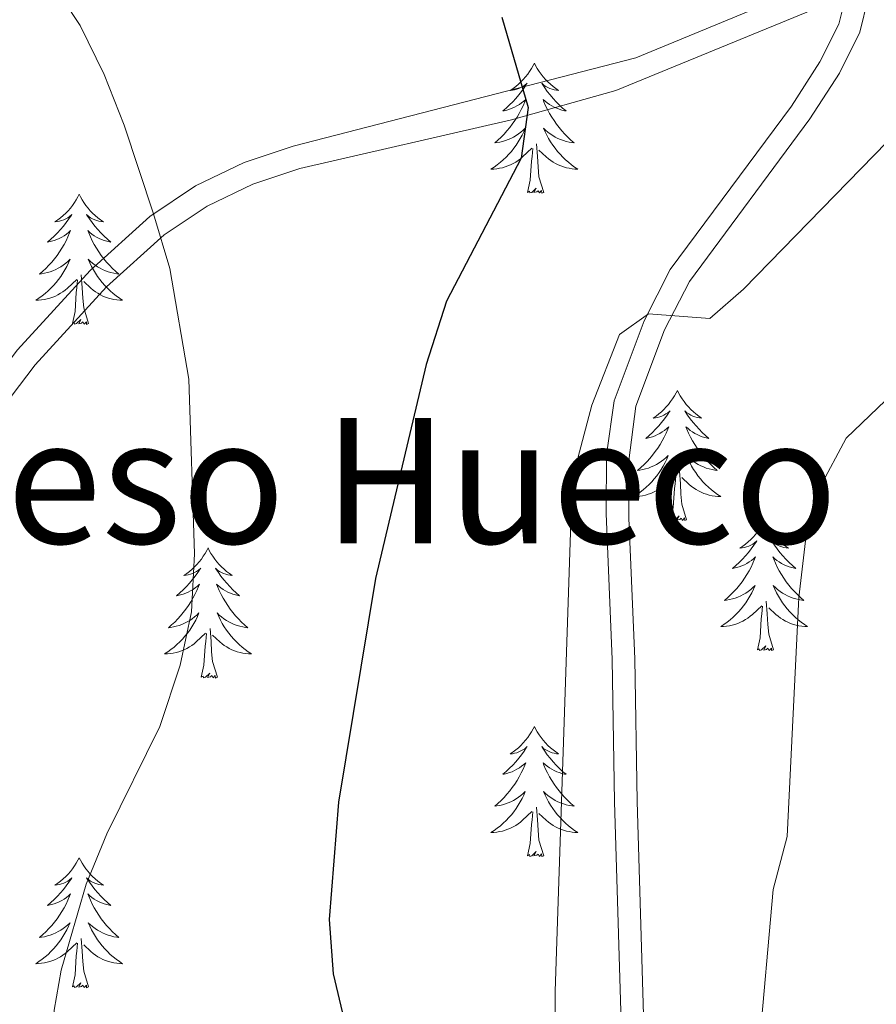
# Model space of a CAD drawing. Units: metres. Extents: x 576235 to 580723, y 705530 to 708550.
# Drawn here: x 579291 to 579370, y 706148 to 706238 of the extents above; entities that cross this region are included whole.
import ezdxf
from ezdxf.enums import TextEntityAlignment as Align

# ---------------------------------------------------------------- set-up
doc = ezdxf.new("R2010")
doc.units = ezdxf.units.M
doc.header["$MEASUREMENT"] = 0
doc.linetypes.add('DGN Style 3', pattern=[75.960346, 54.25739, -21.702956])
for name, color, linetype, lineweight in [('Carátula', 7, 'Continuous', 0), ('Elementos auxiliares', 7, 'Continuous', 0), ('Entidades rústicas y varios', 7, 'Continuous', 0), ('Relieve y altimetría', 7, 'Continuous', 0), ('Textos de rotulación', 7, 'Continuous', 0), ('Viales y ferrocarril', 7, 'Continuous', 0)]:
    doc.layers.add(name, color=color, linetype=linetype, lineweight=lineweight)
doc.styles.add('Style-Times New Roman', font='txt')

msp = doc.modelspace()

# ---------------------------------------------------------------- linework, layer by layer
at = {"layer": 'Carátula', "color": 7, "linetype": 'Continuous', "lineweight": 0}
msp.add_3dface([(576268.595, 705530.096), (580723.304, 705580.542), (580689.673, 708550.363), (576234.964, 708499.917)], dxfattribs=at)
at = {"layer": 'Elementos auxiliares', "color": 250, "linetype": 'Continuous', "lineweight": 0}
msp.add_3dface([(577137.21, 705934.02), (577111.62, 708247.24), (580534.11, 708286.01), (580560.84, 705972.79)], dxfattribs=at)
at = {"layer": 'Entidades rústicas y varios', "color": 92, "linetype": 'Continuous', "lineweight": 0, "flags": 128}
for points in [[(579338.305, 706234.317), (579338.194, 706234.098), (579338.039, 706233.823), (579337.871, 706233.557), (579337.689, 706233.3), (579337.495, 706233.052), (579337.288, 706232.814), (579337.069, 706232.588), (579336.839, 706232.372), (579336.599, 706232.169), (579336.348, 706231.978), (579336.088, 706231.8), (579336.287, 706231.823), (579336.49, 706231.861), (579336.689, 706231.916), (579336.884, 706231.985), (579337.073, 706232.07), (579337.254, 706232.169), (579337.428, 706232.281), (579337.633, 706232.472), (579337.592, 706232.407), (579337.362, 706232.062), (579337.119, 706231.726), (579336.863, 706231.4), (579336.595, 706231.084), (579336.315, 706230.779), (579336.023, 706230.485), (579335.72, 706230.202), (579335.407, 706229.931), (579335.531, 706229.954), (579335.777, 706230.012), (579336.019, 706230.085), (579336.255, 706230.173), (579336.486, 706230.276), (579336.709, 706230.394), (579336.925, 706230.525), (579337.132, 706230.67), (579337.329, 706230.827), (579337.516, 706230.997), (579337.428, 706230.775), (579337.272, 706230.414), (579337.101, 706230.06), (579336.916, 706229.713), (579336.716, 706229.373), (579336.504, 706229.042), (579336.277, 706228.72), (579336.038, 706228.408), (579335.787, 706228.105), (579335.523, 706227.813), (579335.248, 706227.532), (579334.961, 706227.262), (579334.664, 706227.004), (579334.86, 706227.029), (579335.127, 706227.076), (579335.39, 706227.139), (579335.649, 706227.218), (579335.904, 706227.312), (579336.152, 706227.42), (579336.393, 706227.543), (579336.627, 706227.681), (579336.852, 706227.831), (579337.068, 706227.995), (579337.274, 706228.171), (579337.469, 706228.359), (579337.328, 706228.032), (579337.173, 706227.711), (579337.004, 706227.397), (579336.821, 706227.092), (579336.624, 706226.795), (579336.414, 706226.507), (579336.191, 706226.229), (579335.956, 706225.961), (579335.71, 706225.703), (579335.452, 706225.458), (579335.183, 706225.224), (579334.904, 706225.002), (579334.615, 706224.793), (579334.325, 706224.602), (579334.59, 706224.611), (579334.853, 706224.636), (579335.115, 706224.677), (579335.374, 706224.734), (579335.629, 706224.806), (579335.879, 706224.893), (579336.123, 706224.996), (579336.361, 706225.112), (579336.591, 706225.243), (579336.813, 706225.388), (579337.026, 706225.546), (579337.229, 706225.716), (579338.077, 706226.515)], [(579338.305, 706234.317), (579338.416, 706234.098), (579338.571, 706233.823), (579338.739, 706233.557), (579338.921, 706233.3), (579339.115, 706233.052), (579339.322, 706232.814), (579339.541, 706232.588), (579339.771, 706232.372), (579340.011, 706232.169), (579340.262, 706231.978), (579340.522, 706231.8), (579340.323, 706231.823), (579340.12, 706231.861), (579339.921, 706231.916), (579339.726, 706231.985), (579339.537, 706232.07), (579339.356, 706232.169), (579339.182, 706232.281), (579338.977, 706232.472), (579339.018, 706232.407), (579339.248, 706232.062), (579339.491, 706231.726), (579339.747, 706231.4), (579340.015, 706231.084), (579340.295, 706230.779), (579340.587, 706230.485), (579340.89, 706230.202), (579341.203, 706229.931), (579341.079, 706229.954), (579340.833, 706230.012), (579340.591, 706230.085), (579340.355, 706230.173), (579340.124, 706230.276), (579339.901, 706230.394), (579339.685, 706230.525), (579339.478, 706230.67), (579339.281, 706230.827), (579339.094, 706230.997), (579339.182, 706230.775), (579339.338, 706230.414), (579339.509, 706230.06), (579339.694, 706229.713), (579339.894, 706229.373), (579340.106, 706229.042), (579340.333, 706228.72), (579340.572, 706228.408), (579340.823, 706228.105), (579341.087, 706227.813), (579341.362, 706227.532), (579341.649, 706227.262), (579341.946, 706227.004), (579341.75, 706227.029), (579341.483, 706227.076), (579341.22, 706227.139), (579340.961, 706227.218), (579340.706, 706227.312), (579340.458, 706227.42), (579340.217, 706227.543), (579339.983, 706227.681), (579339.758, 706227.831), (579339.542, 706227.995), (579339.336, 706228.171), (579339.141, 706228.359), (579339.282, 706228.032), (579339.437, 706227.711), (579339.606, 706227.397), (579339.789, 706227.092), (579339.986, 706226.795), (579340.196, 706226.507), (579340.419, 706226.229), (579340.654, 706225.961), (579340.9, 706225.703), (579341.158, 706225.458), (579341.427, 706225.224), (579341.706, 706225.002), (579341.995, 706224.793), (579342.285, 706224.602), (579342.02, 706224.611), (579341.757, 706224.636), (579341.495, 706224.677), (579341.236, 706224.734), (579340.981, 706224.806), (579340.731, 706224.893), (579340.487, 706224.996), (579340.249, 706225.112), (579340.019, 706225.243), (579339.797, 706225.388), (579339.584, 706225.546), (579339.381, 706225.716), (579338.723, 706226.336)], [(579339.156, 706222.466), (579338.727, 706223.906), (579338.636, 706224.81), (579338.59, 706225.759), (579338.488, 706226.923)], [(579337.686, 706222.466), (579337.931, 706223.584), (579338.044, 706225.326), (579338.092, 706225.759), (579338.155, 706226.482)], [(579296.566, 706222.292), (579296.455, 706222.073), (579296.3, 706221.798), (579296.132, 706221.532), (579295.95, 706221.275), (579295.756, 706221.027), (579295.549, 706220.789), (579295.33, 706220.563), (579295.1, 706220.347), (579294.86, 706220.144), (579294.609, 706219.953), (579294.349, 706219.775), (579294.548, 706219.798), (579294.751, 706219.836), (579294.95, 706219.891), (579295.145, 706219.96), (579295.334, 706220.045), (579295.515, 706220.144), (579295.689, 706220.256), (579295.894, 706220.447), (579295.853, 706220.382), (579295.623, 706220.037), (579295.38, 706219.701), (579295.124, 706219.375), (579294.856, 706219.059), (579294.576, 706218.754), (579294.284, 706218.46), (579293.981, 706218.177), (579293.668, 706217.906), (579293.792, 706217.929), (579294.038, 706217.987), (579294.28, 706218.06), (579294.516, 706218.148), (579294.747, 706218.251), (579294.97, 706218.369), (579295.186, 706218.5), (579295.393, 706218.645), (579295.59, 706218.802), (579295.777, 706218.972), (579295.689, 706218.75), (579295.533, 706218.389), (579295.362, 706218.035), (579295.177, 706217.688), (579294.977, 706217.348), (579294.765, 706217.017), (579294.538, 706216.695), (579294.299, 706216.383), (579294.048, 706216.08), (579293.784, 706215.788), (579293.509, 706215.507), (579293.222, 706215.237), (579292.925, 706214.979), (579293.121, 706215.004), (579293.388, 706215.051), (579293.651, 706215.114), (579293.91, 706215.193), (579294.165, 706215.287), (579294.413, 706215.395), (579294.654, 706215.518), (579294.888, 706215.656), (579295.113, 706215.806), (579295.329, 706215.97), (579295.535, 706216.146), (579295.73, 706216.334), (579295.589, 706216.007), (579295.434, 706215.686), (579295.265, 706215.372), (579295.082, 706215.067), (579294.885, 706214.77), (579294.675, 706214.482), (579294.452, 706214.204), (579294.217, 706213.936), (579293.971, 706213.678), (579293.713, 706213.433), (579293.444, 706213.199), (579293.165, 706212.977), (579292.876, 706212.768), (579292.586, 706212.577), (579292.851, 706212.586), (579293.114, 706212.611), (579293.376, 706212.652), (579293.635, 706212.709), (579293.89, 706212.781), (579294.14, 706212.868), (579294.384, 706212.971), (579294.622, 706213.087), (579294.852, 706213.218), (579295.074, 706213.363), (579295.287, 706213.521), (579295.49, 706213.691), (579296.338, 706214.49)], [(579296.566, 706222.292), (579296.677, 706222.073), (579296.832, 706221.798), (579297, 706221.532), (579297.182, 706221.275), (579297.376, 706221.027), (579297.583, 706220.789), (579297.802, 706220.563), (579298.032, 706220.347), (579298.272, 706220.144), (579298.523, 706219.953), (579298.783, 706219.775), (579298.584, 706219.798), (579298.381, 706219.836), (579298.182, 706219.891), (579297.987, 706219.96), (579297.798, 706220.045), (579297.617, 706220.144), (579297.443, 706220.256), (579297.238, 706220.447), (579297.279, 706220.382), (579297.509, 706220.037), (579297.752, 706219.701), (579298.008, 706219.375), (579298.276, 706219.059), (579298.556, 706218.754), (579298.848, 706218.46), (579299.151, 706218.177), (579299.464, 706217.906), (579299.34, 706217.929), (579299.094, 706217.987), (579298.852, 706218.06), (579298.616, 706218.148), (579298.385, 706218.251), (579298.162, 706218.369), (579297.946, 706218.5), (579297.739, 706218.645), (579297.542, 706218.802), (579297.355, 706218.972), (579297.443, 706218.75), (579297.599, 706218.389), (579297.77, 706218.035), (579297.955, 706217.688), (579298.155, 706217.348), (579298.367, 706217.017), (579298.594, 706216.695), (579298.833, 706216.383), (579299.084, 706216.08), (579299.348, 706215.788), (579299.623, 706215.507), (579299.91, 706215.237), (579300.207, 706214.979), (579300.011, 706215.004), (579299.744, 706215.051), (579299.481, 706215.114), (579299.222, 706215.193), (579298.967, 706215.287), (579298.719, 706215.395), (579298.478, 706215.518), (579298.244, 706215.656), (579298.019, 706215.806), (579297.803, 706215.97), (579297.597, 706216.146), (579297.402, 706216.334), (579297.543, 706216.007), (579297.698, 706215.686), (579297.867, 706215.372), (579298.05, 706215.067), (579298.247, 706214.77), (579298.457, 706214.482), (579298.68, 706214.204), (579298.915, 706213.936), (579299.161, 706213.678), (579299.419, 706213.433), (579299.688, 706213.199), (579299.967, 706212.977), (579300.256, 706212.768), (579300.546, 706212.577), (579300.281, 706212.586), (579300.018, 706212.611), (579299.756, 706212.652), (579299.497, 706212.709), (579299.242, 706212.781), (579298.992, 706212.868), (579298.748, 706212.971), (579298.51, 706213.087), (579298.28, 706213.218), (579298.058, 706213.363), (579297.845, 706213.521), (579297.642, 706213.691), (579296.984, 706214.311)], [(579339.156, 706222.466), (579338.982, 706222.398), (579338.963, 706222.637), (579338.773, 706222.415), (579338.652, 706222.618), (579338.531, 706222.51), (579338.261, 706222.456), (579338.457, 706222.849), (579338.072, 706222.469), (579337.884, 706222.415), (579337.843, 706222.577), (579337.686, 706222.466)], [(579295.947, 706210.441), (579296.192, 706211.559), (579296.305, 706213.301), (579296.353, 706213.734), (579296.416, 706214.457)], [(579297.417, 706210.441), (579296.988, 706211.881), (579296.897, 706212.785), (579296.851, 706213.734), (579296.749, 706214.898)], [(579297.417, 706210.441), (579297.243, 706210.373), (579297.224, 706210.612), (579297.034, 706210.39), (579296.913, 706210.593), (579296.792, 706210.485), (579296.522, 706210.431), (579296.718, 706210.824), (579296.333, 706210.444), (579296.145, 706210.39), (579296.104, 706210.552), (579295.947, 706210.441)], [(579351.413, 706204.306), (579351.302, 706204.087), (579351.147, 706203.812), (579350.979, 706203.546), (579350.797, 706203.289), (579350.603, 706203.041), (579350.396, 706202.803), (579350.177, 706202.577), (579349.947, 706202.361), (579349.707, 706202.158), (579349.456, 706201.967), (579349.196, 706201.789), (579349.395, 706201.812), (579349.598, 706201.85), (579349.797, 706201.905), (579349.992, 706201.974), (579350.181, 706202.059), (579350.362, 706202.158), (579350.536, 706202.27), (579350.741, 706202.461), (579350.7, 706202.396), (579350.47, 706202.051), (579350.227, 706201.715), (579349.971, 706201.389), (579349.703, 706201.073), (579349.423, 706200.768), (579349.131, 706200.474), (579348.828, 706200.191), (579348.515, 706199.92), (579348.639, 706199.943), (579348.885, 706200.001), (579349.127, 706200.074), (579349.363, 706200.162), (579349.594, 706200.265), (579349.817, 706200.383), (579350.033, 706200.514), (579350.24, 706200.659), (579350.437, 706200.816), (579350.624, 706200.986), (579350.536, 706200.764), (579350.38, 706200.403), (579350.209, 706200.049), (579350.024, 706199.702), (579349.824, 706199.362), (579349.612, 706199.031), (579349.385, 706198.709), (579349.146, 706198.397), (579348.895, 706198.094), (579348.631, 706197.802), (579348.356, 706197.521), (579348.069, 706197.251), (579347.772, 706196.993), (579347.968, 706197.018), (579348.235, 706197.065), (579348.498, 706197.128), (579348.757, 706197.207), (579349.012, 706197.301), (579349.26, 706197.409), (579349.501, 706197.532), (579349.735, 706197.67), (579349.96, 706197.82), (579350.176, 706197.984), (579350.382, 706198.16), (579350.577, 706198.348), (579350.436, 706198.021), (579350.281, 706197.7), (579350.112, 706197.386), (579349.929, 706197.081), (579349.732, 706196.784), (579349.522, 706196.496), (579349.299, 706196.218), (579349.064, 706195.95), (579348.818, 706195.692), (579348.56, 706195.447), (579348.291, 706195.213), (579348.012, 706194.991), (579347.723, 706194.782), (579347.433, 706194.591), (579347.698, 706194.6), (579347.961, 706194.625), (579348.223, 706194.666), (579348.482, 706194.723), (579348.737, 706194.795), (579348.987, 706194.882), (579349.231, 706194.985), (579349.469, 706195.101), (579349.699, 706195.232), (579349.921, 706195.377), (579350.134, 706195.535), (579350.337, 706195.705), (579351.185, 706196.504)], [(579351.413, 706204.306), (579351.524, 706204.087), (579351.679, 706203.812), (579351.847, 706203.546), (579352.029, 706203.289), (579352.223, 706203.041), (579352.43, 706202.803), (579352.649, 706202.577), (579352.879, 706202.361), (579353.119, 706202.158), (579353.37, 706201.967), (579353.63, 706201.789), (579353.431, 706201.812), (579353.228, 706201.85), (579353.029, 706201.905), (579352.834, 706201.974), (579352.645, 706202.059), (579352.464, 706202.158), (579352.29, 706202.27), (579352.085, 706202.461), (579352.126, 706202.396), (579352.356, 706202.051), (579352.599, 706201.715), (579352.855, 706201.389), (579353.123, 706201.073), (579353.403, 706200.768), (579353.695, 706200.474), (579353.998, 706200.191), (579354.311, 706199.92), (579354.187, 706199.943), (579353.941, 706200.001), (579353.699, 706200.074), (579353.463, 706200.162), (579353.232, 706200.265), (579353.009, 706200.383), (579352.793, 706200.514), (579352.586, 706200.659), (579352.389, 706200.816), (579352.202, 706200.986), (579352.29, 706200.764), (579352.446, 706200.403), (579352.617, 706200.049), (579352.802, 706199.702), (579353.002, 706199.362), (579353.214, 706199.031), (579353.441, 706198.709), (579353.68, 706198.397), (579353.931, 706198.094), (579354.195, 706197.802), (579354.47, 706197.521), (579354.757, 706197.251), (579355.054, 706196.993), (579354.858, 706197.018), (579354.591, 706197.065), (579354.328, 706197.128), (579354.069, 706197.207), (579353.814, 706197.301), (579353.566, 706197.409), (579353.325, 706197.532), (579353.091, 706197.67), (579352.866, 706197.82), (579352.65, 706197.984), (579352.444, 706198.16), (579352.249, 706198.348), (579352.39, 706198.021), (579352.545, 706197.7), (579352.714, 706197.386), (579352.897, 706197.081), (579353.094, 706196.784), (579353.304, 706196.496), (579353.527, 706196.218), (579353.762, 706195.95), (579354.008, 706195.692), (579354.266, 706195.447), (579354.535, 706195.213), (579354.814, 706194.991), (579355.103, 706194.782), (579355.393, 706194.591), (579355.128, 706194.6), (579354.865, 706194.625), (579354.603, 706194.666), (579354.344, 706194.723), (579354.089, 706194.795), (579353.839, 706194.882), (579353.595, 706194.985), (579353.357, 706195.101), (579353.127, 706195.232), (579352.905, 706195.377), (579352.692, 706195.535), (579352.489, 706195.705), (579351.831, 706196.325)], [(579350.794, 706192.455), (579351.039, 706193.573), (579351.152, 706195.315), (579351.2, 706195.748), (579351.263, 706196.471)], [(579352.264, 706192.455), (579351.835, 706193.895), (579351.744, 706194.799), (579351.698, 706195.748), (579351.596, 706196.912)], [(579352.264, 706192.455), (579352.09, 706192.387), (579352.071, 706192.626), (579351.881, 706192.404), (579351.76, 706192.607), (579351.639, 706192.499), (579351.369, 706192.445), (579351.565, 706192.838), (579351.18, 706192.458), (579350.992, 706192.404), (579350.951, 706192.566), (579350.794, 706192.455)], [(579359.373, 706192.387), (579359.262, 706192.168), (579359.107, 706191.893), (579358.939, 706191.627), (579358.757, 706191.37), (579358.563, 706191.122), (579358.356, 706190.884), (579358.137, 706190.658), (579357.907, 706190.442), (579357.667, 706190.239), (579357.416, 706190.048), (579357.156, 706189.87), (579357.355, 706189.893), (579357.558, 706189.931), (579357.757, 706189.986), (579357.952, 706190.055), (579358.141, 706190.14), (579358.322, 706190.239), (579358.496, 706190.351), (579358.701, 706190.542), (579358.66, 706190.477), (579358.43, 706190.132), (579358.187, 706189.796), (579357.931, 706189.47), (579357.663, 706189.154), (579357.383, 706188.849), (579357.091, 706188.555), (579356.788, 706188.272), (579356.475, 706188.001), (579356.599, 706188.024), (579356.845, 706188.082), (579357.087, 706188.155), (579357.323, 706188.243), (579357.554, 706188.346), (579357.777, 706188.464), (579357.993, 706188.595), (579358.2, 706188.74), (579358.397, 706188.897), (579358.584, 706189.067), (579358.496, 706188.845), (579358.34, 706188.484), (579358.169, 706188.13), (579357.984, 706187.783), (579357.784, 706187.443), (579357.572, 706187.112), (579357.345, 706186.79), (579357.106, 706186.478), (579356.855, 706186.175), (579356.591, 706185.883), (579356.316, 706185.602), (579356.029, 706185.332), (579355.732, 706185.074), (579355.928, 706185.099), (579356.195, 706185.146), (579356.458, 706185.209), (579356.717, 706185.288), (579356.972, 706185.382), (579357.22, 706185.49), (579357.461, 706185.613), (579357.695, 706185.751), (579357.92, 706185.901), (579358.136, 706186.065), (579358.342, 706186.241), (579358.537, 706186.429), (579358.396, 706186.102), (579358.241, 706185.781), (579358.072, 706185.467), (579357.889, 706185.162), (579357.692, 706184.865), (579357.482, 706184.577), (579357.259, 706184.299), (579357.024, 706184.031), (579356.778, 706183.773), (579356.52, 706183.528), (579356.251, 706183.294), (579355.972, 706183.072), (579355.683, 706182.863), (579355.393, 706182.672), (579355.658, 706182.681), (579355.921, 706182.706), (579356.183, 706182.747), (579356.442, 706182.804), (579356.697, 706182.876), (579356.947, 706182.963), (579357.191, 706183.066), (579357.429, 706183.182), (579357.659, 706183.313), (579357.881, 706183.458), (579358.094, 706183.616), (579358.297, 706183.786), (579359.145, 706184.585)], [(579359.373, 706192.387), (579359.484, 706192.168), (579359.639, 706191.893), (579359.807, 706191.627), (579359.989, 706191.37), (579360.183, 706191.122), (579360.39, 706190.884), (579360.609, 706190.658), (579360.839, 706190.442), (579361.079, 706190.239), (579361.33, 706190.048), (579361.59, 706189.87), (579361.391, 706189.893), (579361.188, 706189.931), (579360.989, 706189.986), (579360.794, 706190.055), (579360.605, 706190.14), (579360.424, 706190.239), (579360.25, 706190.351), (579360.045, 706190.542), (579360.086, 706190.477), (579360.316, 706190.132), (579360.559, 706189.796), (579360.815, 706189.47), (579361.083, 706189.154), (579361.363, 706188.849), (579361.655, 706188.555), (579361.958, 706188.272), (579362.271, 706188.001), (579362.147, 706188.024), (579361.901, 706188.082), (579361.659, 706188.155), (579361.423, 706188.243), (579361.192, 706188.346), (579360.969, 706188.464), (579360.753, 706188.595), (579360.546, 706188.74), (579360.349, 706188.897), (579360.162, 706189.067), (579360.25, 706188.845), (579360.406, 706188.484), (579360.577, 706188.13), (579360.762, 706187.783), (579360.962, 706187.443), (579361.174, 706187.112), (579361.401, 706186.79), (579361.64, 706186.478), (579361.891, 706186.175), (579362.155, 706185.883), (579362.43, 706185.602), (579362.717, 706185.332), (579363.014, 706185.074), (579362.818, 706185.099), (579362.551, 706185.146), (579362.288, 706185.209), (579362.029, 706185.288), (579361.774, 706185.382), (579361.526, 706185.49), (579361.285, 706185.613), (579361.051, 706185.751), (579360.826, 706185.901), (579360.61, 706186.065), (579360.404, 706186.241), (579360.209, 706186.429), (579360.35, 706186.102), (579360.505, 706185.781), (579360.674, 706185.467), (579360.857, 706185.162), (579361.054, 706184.865), (579361.264, 706184.577), (579361.487, 706184.299), (579361.722, 706184.031), (579361.968, 706183.773), (579362.226, 706183.528), (579362.495, 706183.294), (579362.774, 706183.072), (579363.063, 706182.863), (579363.353, 706182.672), (579363.088, 706182.681), (579362.825, 706182.706), (579362.563, 706182.747), (579362.304, 706182.804), (579362.049, 706182.876), (579361.799, 706182.963), (579361.555, 706183.066), (579361.317, 706183.182), (579361.087, 706183.313), (579360.865, 706183.458), (579360.652, 706183.616), (579360.449, 706183.786), (579359.791, 706184.406)], [(579308.383, 706189.879), (579308.272, 706189.66), (579308.117, 706189.385), (579307.949, 706189.119), (579307.767, 706188.862), (579307.573, 706188.614), (579307.366, 706188.376), (579307.147, 706188.15), (579306.917, 706187.934), (579306.677, 706187.731), (579306.426, 706187.54), (579306.166, 706187.362), (579306.365, 706187.385), (579306.568, 706187.423), (579306.767, 706187.478), (579306.962, 706187.547), (579307.151, 706187.632), (579307.332, 706187.731), (579307.506, 706187.843), (579307.711, 706188.034), (579307.67, 706187.969), (579307.44, 706187.624), (579307.197, 706187.288), (579306.941, 706186.962), (579306.673, 706186.646), (579306.393, 706186.341), (579306.101, 706186.047), (579305.798, 706185.764), (579305.485, 706185.493), (579305.609, 706185.516), (579305.855, 706185.574), (579306.097, 706185.647), (579306.333, 706185.735), (579306.564, 706185.838), (579306.787, 706185.956), (579307.003, 706186.087), (579307.21, 706186.232), (579307.407, 706186.389), (579307.594, 706186.559), (579307.506, 706186.337), (579307.35, 706185.976), (579307.179, 706185.622), (579306.994, 706185.275), (579306.794, 706184.935), (579306.582, 706184.604), (579306.355, 706184.282), (579306.116, 706183.97), (579305.865, 706183.667), (579305.601, 706183.375), (579305.326, 706183.094), (579305.039, 706182.824), (579304.742, 706182.566), (579304.938, 706182.591), (579305.205, 706182.638), (579305.468, 706182.701), (579305.727, 706182.78), (579305.982, 706182.874), (579306.23, 706182.982), (579306.471, 706183.105), (579306.705, 706183.243), (579306.93, 706183.393), (579307.146, 706183.557), (579307.352, 706183.733), (579307.547, 706183.921), (579307.406, 706183.594), (579307.251, 706183.273), (579307.082, 706182.959), (579306.899, 706182.654), (579306.702, 706182.357), (579306.492, 706182.069), (579306.269, 706181.791), (579306.034, 706181.523), (579305.788, 706181.265), (579305.53, 706181.02), (579305.261, 706180.786), (579304.982, 706180.564), (579304.693, 706180.355), (579304.403, 706180.164), (579304.668, 706180.173), (579304.931, 706180.198), (579305.193, 706180.239), (579305.452, 706180.296), (579305.707, 706180.368), (579305.957, 706180.455), (579306.201, 706180.558), (579306.439, 706180.674), (579306.669, 706180.805), (579306.891, 706180.95), (579307.104, 706181.108), (579307.307, 706181.278), (579308.155, 706182.077)], [(579308.383, 706189.879), (579308.494, 706189.66), (579308.649, 706189.385), (579308.817, 706189.119), (579308.999, 706188.862), (579309.193, 706188.614), (579309.4, 706188.376), (579309.619, 706188.15), (579309.849, 706187.934), (579310.089, 706187.731), (579310.34, 706187.54), (579310.6, 706187.362), (579310.401, 706187.385), (579310.198, 706187.423), (579309.999, 706187.478), (579309.804, 706187.547), (579309.615, 706187.632), (579309.434, 706187.731), (579309.26, 706187.843), (579309.055, 706188.034), (579309.096, 706187.969), (579309.326, 706187.624), (579309.569, 706187.288), (579309.825, 706186.962), (579310.093, 706186.646), (579310.373, 706186.341), (579310.665, 706186.047), (579310.968, 706185.764), (579311.281, 706185.493), (579311.157, 706185.516), (579310.911, 706185.574), (579310.669, 706185.647), (579310.433, 706185.735), (579310.202, 706185.838), (579309.979, 706185.956), (579309.763, 706186.087), (579309.556, 706186.232), (579309.359, 706186.389), (579309.172, 706186.559), (579309.26, 706186.337), (579309.416, 706185.976), (579309.587, 706185.622), (579309.772, 706185.275), (579309.972, 706184.935), (579310.184, 706184.604), (579310.411, 706184.282), (579310.65, 706183.97), (579310.901, 706183.667), (579311.165, 706183.375), (579311.44, 706183.094), (579311.727, 706182.824), (579312.024, 706182.566), (579311.828, 706182.591), (579311.561, 706182.638), (579311.298, 706182.701), (579311.039, 706182.78), (579310.784, 706182.874), (579310.536, 706182.982), (579310.295, 706183.105), (579310.061, 706183.243), (579309.836, 706183.393), (579309.62, 706183.557), (579309.414, 706183.733), (579309.219, 706183.921), (579309.36, 706183.594), (579309.515, 706183.273), (579309.684, 706182.959), (579309.867, 706182.654), (579310.064, 706182.357), (579310.274, 706182.069), (579310.497, 706181.791), (579310.732, 706181.523), (579310.978, 706181.265), (579311.236, 706181.02), (579311.505, 706180.786), (579311.784, 706180.564), (579312.073, 706180.355), (579312.363, 706180.164), (579312.098, 706180.173), (579311.835, 706180.198), (579311.573, 706180.239), (579311.314, 706180.296), (579311.059, 706180.368), (579310.809, 706180.455), (579310.565, 706180.558), (579310.327, 706180.674), (579310.097, 706180.805), (579309.875, 706180.95), (579309.662, 706181.108), (579309.459, 706181.278), (579308.801, 706181.898)], [(579358.754, 706180.536), (579358.999, 706181.654), (579359.112, 706183.396), (579359.16, 706183.829), (579359.223, 706184.552)], [(579360.224, 706180.536), (579359.795, 706181.976), (579359.704, 706182.88), (579359.658, 706183.829), (579359.556, 706184.993)], [(579307.764, 706178.028), (579308.009, 706179.146), (579308.122, 706180.888), (579308.17, 706181.321), (579308.233, 706182.044)], [(579309.234, 706178.028), (579308.805, 706179.468), (579308.714, 706180.372), (579308.668, 706181.321), (579308.566, 706182.485)], [(579360.224, 706180.536), (579360.05, 706180.468), (579360.031, 706180.707), (579359.841, 706180.485), (579359.72, 706180.688), (579359.599, 706180.58), (579359.329, 706180.526), (579359.525, 706180.919), (579359.14, 706180.539), (579358.952, 706180.485), (579358.911, 706180.647), (579358.754, 706180.536)], [(579309.234, 706178.028), (579309.06, 706177.96), (579309.041, 706178.199), (579308.851, 706177.977), (579308.73, 706178.18), (579308.609, 706178.072), (579308.339, 706178.018), (579308.535, 706178.411), (579308.15, 706178.031), (579307.962, 706177.977), (579307.921, 706178.139), (579307.764, 706178.028)], [(579338.305, 706173.519), (579338.194, 706173.3), (579338.039, 706173.025), (579337.871, 706172.759), (579337.689, 706172.502), (579337.495, 706172.254), (579337.288, 706172.016), (579337.069, 706171.79), (579336.839, 706171.574), (579336.599, 706171.371), (579336.348, 706171.18), (579336.088, 706171.002), (579336.287, 706171.025), (579336.49, 706171.063), (579336.689, 706171.118), (579336.884, 706171.187), (579337.073, 706171.272), (579337.254, 706171.371), (579337.428, 706171.483), (579337.633, 706171.674), (579337.592, 706171.609), (579337.362, 706171.264), (579337.119, 706170.928), (579336.863, 706170.602), (579336.595, 706170.286), (579336.315, 706169.981), (579336.023, 706169.687), (579335.72, 706169.404), (579335.407, 706169.133), (579335.531, 706169.156), (579335.777, 706169.214), (579336.019, 706169.287), (579336.255, 706169.375), (579336.486, 706169.478), (579336.709, 706169.596), (579336.925, 706169.727), (579337.132, 706169.872), (579337.329, 706170.029), (579337.516, 706170.199), (579337.428, 706169.977), (579337.272, 706169.616), (579337.101, 706169.262), (579336.916, 706168.915), (579336.716, 706168.575), (579336.504, 706168.244), (579336.277, 706167.922), (579336.038, 706167.61), (579335.787, 706167.307), (579335.523, 706167.015), (579335.248, 706166.734), (579334.961, 706166.464), (579334.664, 706166.206), (579334.86, 706166.231), (579335.127, 706166.278), (579335.39, 706166.341), (579335.649, 706166.42), (579335.904, 706166.514), (579336.152, 706166.622), (579336.393, 706166.745), (579336.627, 706166.883), (579336.852, 706167.033), (579337.068, 706167.197), (579337.274, 706167.373), (579337.469, 706167.561), (579337.328, 706167.234), (579337.173, 706166.913), (579337.004, 706166.599), (579336.821, 706166.294), (579336.624, 706165.997), (579336.414, 706165.709), (579336.191, 706165.431), (579335.956, 706165.163), (579335.71, 706164.905), (579335.452, 706164.66), (579335.183, 706164.426), (579334.904, 706164.204), (579334.615, 706163.995), (579334.325, 706163.804), (579334.59, 706163.813), (579334.853, 706163.838), (579335.115, 706163.879), (579335.374, 706163.936), (579335.629, 706164.008), (579335.879, 706164.095), (579336.123, 706164.198), (579336.361, 706164.314), (579336.591, 706164.445), (579336.813, 706164.59), (579337.026, 706164.748), (579337.229, 706164.918), (579338.077, 706165.717)], [(579338.305, 706173.519), (579338.416, 706173.3), (579338.571, 706173.025), (579338.739, 706172.759), (579338.921, 706172.502), (579339.115, 706172.254), (579339.322, 706172.016), (579339.541, 706171.79), (579339.771, 706171.574), (579340.011, 706171.371), (579340.262, 706171.18), (579340.522, 706171.002), (579340.323, 706171.025), (579340.12, 706171.063), (579339.921, 706171.118), (579339.726, 706171.187), (579339.537, 706171.272), (579339.356, 706171.371), (579339.182, 706171.483), (579338.977, 706171.674), (579339.018, 706171.609), (579339.248, 706171.264), (579339.491, 706170.928), (579339.747, 706170.602), (579340.015, 706170.286), (579340.295, 706169.981), (579340.587, 706169.687), (579340.89, 706169.404), (579341.203, 706169.133), (579341.079, 706169.156), (579340.833, 706169.214), (579340.591, 706169.287), (579340.355, 706169.375), (579340.124, 706169.478), (579339.901, 706169.596), (579339.685, 706169.727), (579339.478, 706169.872), (579339.281, 706170.029), (579339.094, 706170.199), (579339.182, 706169.977), (579339.338, 706169.616), (579339.509, 706169.262), (579339.694, 706168.915), (579339.894, 706168.575), (579340.106, 706168.244), (579340.333, 706167.922), (579340.572, 706167.61), (579340.823, 706167.307), (579341.087, 706167.015), (579341.362, 706166.734), (579341.649, 706166.464), (579341.946, 706166.206), (579341.75, 706166.231), (579341.483, 706166.278), (579341.22, 706166.341), (579340.961, 706166.42), (579340.706, 706166.514), (579340.458, 706166.622), (579340.217, 706166.745), (579339.983, 706166.883), (579339.758, 706167.033), (579339.542, 706167.197), (579339.336, 706167.373), (579339.141, 706167.561), (579339.282, 706167.234), (579339.437, 706166.913), (579339.606, 706166.599), (579339.789, 706166.294), (579339.986, 706165.997), (579340.196, 706165.709), (579340.419, 706165.431), (579340.654, 706165.163), (579340.9, 706164.905), (579341.158, 706164.66), (579341.427, 706164.426), (579341.706, 706164.204), (579341.995, 706163.995), (579342.285, 706163.804), (579342.02, 706163.813), (579341.757, 706163.838), (579341.495, 706163.879), (579341.236, 706163.936), (579340.981, 706164.008), (579340.731, 706164.095), (579340.487, 706164.198), (579340.249, 706164.314), (579340.019, 706164.445), (579339.797, 706164.59), (579339.584, 706164.748), (579339.381, 706164.918), (579338.723, 706165.538)], [(579337.686, 706161.668), (579337.931, 706162.786), (579338.044, 706164.528), (579338.092, 706164.961), (579338.155, 706165.684)], [(579339.156, 706161.668), (579338.727, 706163.108), (579338.636, 706164.012), (579338.59, 706164.961), (579338.488, 706166.125)], [(579339.156, 706161.668), (579338.982, 706161.6), (579338.963, 706161.839), (579338.773, 706161.617), (579338.652, 706161.82), (579338.531, 706161.712), (579338.261, 706161.658), (579338.457, 706162.051), (579338.072, 706161.671), (579337.884, 706161.617), (579337.843, 706161.779), (579337.686, 706161.668)], [(579296.566, 706161.494), (579296.455, 706161.275), (579296.3, 706161), (579296.132, 706160.734), (579295.95, 706160.477), (579295.756, 706160.229), (579295.549, 706159.991), (579295.33, 706159.765), (579295.1, 706159.549), (579294.86, 706159.346), (579294.609, 706159.155), (579294.349, 706158.977), (579294.548, 706159), (579294.751, 706159.038), (579294.95, 706159.093), (579295.145, 706159.162), (579295.334, 706159.247), (579295.515, 706159.346), (579295.689, 706159.458), (579295.894, 706159.649), (579295.853, 706159.584), (579295.623, 706159.239), (579295.38, 706158.903), (579295.124, 706158.577), (579294.856, 706158.261), (579294.576, 706157.956), (579294.284, 706157.662), (579293.981, 706157.379), (579293.668, 706157.108), (579293.792, 706157.131), (579294.038, 706157.189), (579294.28, 706157.262), (579294.516, 706157.35), (579294.747, 706157.453), (579294.97, 706157.571), (579295.186, 706157.702), (579295.393, 706157.847), (579295.59, 706158.004), (579295.777, 706158.174), (579295.689, 706157.952), (579295.533, 706157.591), (579295.362, 706157.237), (579295.177, 706156.89), (579294.977, 706156.55), (579294.765, 706156.219), (579294.538, 706155.897), (579294.299, 706155.585), (579294.048, 706155.282), (579293.784, 706154.99), (579293.509, 706154.709), (579293.222, 706154.439), (579292.925, 706154.181), (579293.121, 706154.206), (579293.388, 706154.253), (579293.651, 706154.316), (579293.91, 706154.395), (579294.165, 706154.489), (579294.413, 706154.597), (579294.654, 706154.72), (579294.888, 706154.858), (579295.113, 706155.008), (579295.329, 706155.172), (579295.535, 706155.348), (579295.73, 706155.536), (579295.589, 706155.209), (579295.434, 706154.888), (579295.265, 706154.574), (579295.082, 706154.269), (579294.885, 706153.972), (579294.675, 706153.684), (579294.452, 706153.406), (579294.217, 706153.138), (579293.971, 706152.88), (579293.713, 706152.635), (579293.444, 706152.401), (579293.165, 706152.179), (579292.876, 706151.97), (579292.586, 706151.779), (579292.851, 706151.788), (579293.114, 706151.813), (579293.376, 706151.854), (579293.635, 706151.911), (579293.89, 706151.983), (579294.14, 706152.07), (579294.384, 706152.173), (579294.622, 706152.289), (579294.852, 706152.42), (579295.074, 706152.565), (579295.287, 706152.723), (579295.49, 706152.893), (579296.338, 706153.692)], [(579296.566, 706161.494), (579296.677, 706161.275), (579296.832, 706161), (579297, 706160.734), (579297.182, 706160.477), (579297.376, 706160.229), (579297.583, 706159.991), (579297.802, 706159.765), (579298.032, 706159.549), (579298.272, 706159.346), (579298.523, 706159.155), (579298.783, 706158.977), (579298.584, 706159), (579298.381, 706159.038), (579298.182, 706159.093), (579297.987, 706159.162), (579297.798, 706159.247), (579297.617, 706159.346), (579297.443, 706159.458), (579297.238, 706159.649), (579297.279, 706159.584), (579297.509, 706159.239), (579297.752, 706158.903), (579298.008, 706158.577), (579298.276, 706158.261), (579298.556, 706157.956), (579298.848, 706157.662), (579299.151, 706157.379), (579299.464, 706157.108), (579299.34, 706157.131), (579299.094, 706157.189), (579298.852, 706157.262), (579298.616, 706157.35), (579298.385, 706157.453), (579298.162, 706157.571), (579297.946, 706157.702), (579297.739, 706157.847), (579297.542, 706158.004), (579297.355, 706158.174), (579297.443, 706157.952), (579297.599, 706157.591), (579297.77, 706157.237), (579297.955, 706156.89), (579298.155, 706156.55), (579298.367, 706156.219), (579298.594, 706155.897), (579298.833, 706155.585), (579299.084, 706155.282), (579299.348, 706154.99), (579299.623, 706154.709), (579299.91, 706154.439), (579300.207, 706154.181), (579300.011, 706154.206), (579299.744, 706154.253), (579299.481, 706154.316), (579299.222, 706154.395), (579298.967, 706154.489), (579298.719, 706154.597), (579298.478, 706154.72), (579298.244, 706154.858), (579298.019, 706155.008), (579297.803, 706155.172), (579297.597, 706155.348), (579297.402, 706155.536), (579297.543, 706155.209), (579297.698, 706154.888), (579297.867, 706154.574), (579298.05, 706154.269), (579298.247, 706153.972), (579298.457, 706153.684), (579298.68, 706153.406), (579298.915, 706153.138), (579299.161, 706152.88), (579299.419, 706152.635), (579299.688, 706152.401), (579299.967, 706152.179), (579300.256, 706151.97), (579300.546, 706151.779), (579300.281, 706151.788), (579300.018, 706151.813), (579299.756, 706151.854), (579299.497, 706151.911), (579299.242, 706151.983), (579298.992, 706152.07), (579298.748, 706152.173), (579298.51, 706152.289), (579298.28, 706152.42), (579298.058, 706152.565), (579297.845, 706152.723), (579297.642, 706152.893), (579296.984, 706153.513)], [(579295.947, 706149.643), (579296.192, 706150.761), (579296.305, 706152.503), (579296.353, 706152.936), (579296.416, 706153.659)], [(579297.417, 706149.643), (579296.988, 706151.083), (579296.897, 706151.987), (579296.851, 706152.936), (579296.749, 706154.1)], [(579297.417, 706149.643), (579297.243, 706149.575), (579297.224, 706149.814), (579297.034, 706149.592), (579296.913, 706149.795), (579296.792, 706149.687), (579296.522, 706149.633), (579296.718, 706150.026), (579296.333, 706149.646), (579296.145, 706149.592), (579296.104, 706149.754), (579295.947, 706149.643)]]:
    msp.add_lwpolyline(points, dxfattribs=at)
at = {"layer": 'Relieve y altimetría', "color": 30, "linetype": 'Continuous', "lineweight": 0, "flags": 128}
for points, elevation in [([(579293.612, 706242.413), (579296.649, 706237.771), (579298.854, 706233.277), (579300.684, 706228.616), (579303.395, 706220.49), (579304.881, 706215.484), (579306.61, 706205.35), (579307.135, 706189.356), (579306.858, 706184.038), (579305.82, 706179.148), (579303.976, 706173.519), (579299.087, 706163.679), (579297.199, 706159.058), (579294.927, 706151.193), (579294.274, 706147.532), (579294.141, 706142.532), (579295.144, 706137.48), (579298.398, 706127.363), (579299.445, 706122.183), (579299.945, 706116.715), (579299.782, 706111.233), (579296.086, 706096.621)], 505), ([(579371.851, 706228.328), (579357.49, 706213.588), (579354.391, 706210.924), (579348.766, 706211.328), (579346.093, 706209.447), (579343.57, 706202.976), (579342.282, 706198.105), (579341.687, 706193.141), (579340.204, 706149.269), (579340.19, 706136.113), (579339.415, 706125.361), (579337.584, 706115.463), (579330.763, 706094.138), (579328.87, 706089.285), (579318.783, 706071.258)], 495), ([(579370.506, 706203.396), (579366.895, 706199.94), (579364.49, 706195.406), (579363.175, 706190.528), (579362.552, 706185.328), (579361.48, 706163.422), (579360.197, 706158.589), (579358.897, 706143.779), (579357.904, 706138.878), (579356.972, 706128.327), (579354.96, 706117.912), (579353.275, 706112.717), (579347.281, 706097.885), (579342.444, 706082.899)], 490)]:
    msp.add_lwpolyline(points, dxfattribs=dict(at, elevation=elevation))
at = {"layer": 'Relieve y altimetría', "color": 30, "linetype": 'Continuous', "lineweight": 30, "elevation": 500, "flags": 128}
msp.add_lwpolyline([(579335.326, 706238.532), (579337.721, 706230.253), (579337.098, 706225.592), (579330.241, 706212.499), (579328.389, 706206.701), (579323.725, 706187.077), (579320.329, 706166.587), (579319.499, 706155.834), (579319.848, 706150.847), (579322.366, 706140.288), (579323.745, 706129.747), (579323.738, 706124.711), (579322.007, 706114.473), (579309.455, 706082.083)], dxfattribs=at)
at = {"layer": 'Viales y ferrocarril', "color": 250, "linetype": 'DGN Style 3', "lineweight": 0}
for points in [[(579237.868, 706083.855, 514.889), (579239.419, 706090.532, 514.405), (579240.111, 706095.657, 513.971), (579241.757, 706113.717, 512.616), (579243.323, 706133.481, 511.669), (579243.888, 706137.559, 511.519), (579245.06, 706142.408, 511.289), (579247.833, 706149.266, 511.085), (579250.731, 706154.628, 511.35), (579257.932, 706164.42, 511.58), (579267.348, 706176.574, 511.688), (579274.578, 706184.992, 511.519), (579281.77, 706195.398, 510.718), (579286.393, 706202.117, 509.327), (579290.91, 706208.026, 507.889), (579297.563, 706215.302, 506.353), (579303.041, 706220.254, 505.076), (579307.244, 706223.062, 504.174), (579311.685, 706225.197, 503.206), (579316.194, 706226.705, 502.402), (579347.597, 706234.793, 498.818), (579367.157, 706242.894, 496.204)], [(579369.155, 706241.335, 496.305), (579368.149, 706237.168, 496.204), (579366.282, 706233.401, 496.035), (579363.559, 706229.201, 496.048), (579352.516, 706214.31, 495.191), (579350.24, 706209.876, 494.908), (579347.619, 706202.861, 494.769), (579346.975, 706197.901, 494.689), (579346.953, 706192.605, 494.575), (579347.501, 706179.73, 494.262), (579347.717, 706166.655, 493.418), (579348.433, 706142.406, 492.827), (579348.397, 706133.651, 492.574), (579347.81, 706123.672, 492.335), (579346.992, 706118.162, 492.164), (579345.218, 706110.148, 491.932), (579343.999, 706105.837, 491.814), (579340.427, 706096.501, 491.512), (579338.49, 706089.945, 491.476), (579336.878, 706084.292, 491.054)]]:
    msp.add_polyline3d(points, dxfattribs=at)
at = {"layer": 'Viales y ferrocarril', "color": 250, "linetype": 'Continuous', "lineweight": 0}
msp.add_polyline3d([(579288.107, 706200.872, 509.327), (579292.536, 706206.665, 507.889), (579299.058, 706213.798, 506.353), (579304.346, 706218.578, 505.076), (579308.296, 706221.217, 504.174), (579312.482, 706223.23, 503.206), (579316.794, 706224.672, 502.402), (579336.22, 706229.109, 500.211), (579345.771, 706231.817, 499.137), (579366.861, 706240.481, 496.35), (579366.208, 706237.886, 496.204), (579364.491, 706234.421, 496.035), (579361.868, 706230.373, 496.048), (579350.763, 706215.401, 495.191), (579348.355, 706210.707, 494.908), (579345.609, 706203.36, 494.769), (579344.929, 706198.405, 494.695), (579344.88, 706193.04, 494.585), (579345.444, 706179.669, 494.262), (579345.66, 706166.609, 493.418), (579346.375, 706142.381, 492.827)], dxfattribs=at)

# ---------------------------------------------------------------- texts
at = {"layer": 'Textos de rotulación', "color": 250, "linetype": 'Continuous', "lineweight": 0, "style": 'Style-Times New Roman'}
msp.add_text('Pasada de Yeso Hueco', height=11.5, dxfattribs=at).set_placement((579284.378, 706196.047, 510.3), align=Align.MIDDLE_CENTER)

doc.saveas('drawing.dxf')
